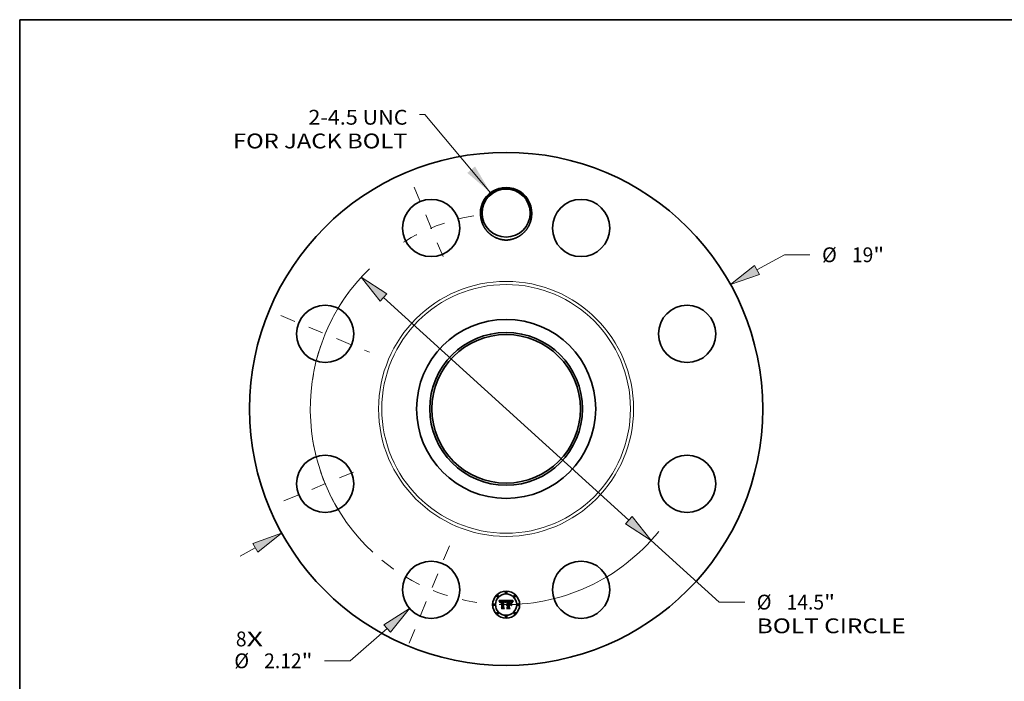
# Model space of a CAD drawing. Extents: x 0 to 10.8, y 0 to 8.2.
# Drawn here: x 0.2 to 6.8, y 3.9 to 8.2 of the extents above; entities that cross this region are included whole.
import ezdxf
from ezdxf.enums import TextEntityAlignment as Align

# ---------------------------------------------------------------- set-up
doc = ezdxf.new("R2010")
doc.units = 0
doc.header["$MEASUREMENT"] = 0
doc.linetypes.add('DASHDOT', pattern=[18.5, 12, -3, 0.5, -3])
doc.layers.get('0').update_dxf_attribs({"lineweight": 13})
doc.layers.add('1', color=7, linetype='Continuous', lineweight=13)
doc.styles.get("Standard").update_dxf_attribs({"font": 'isocp.shx'})

# ---------------------------------------------------------------- blocks, each defined once
blk = doc.blocks.new('BLOCK7')
at = {"color": 7, "lineweight": 13, "ltscale": 0.03937}
for s, p, p2 in [('8', (-10.005396, -8.795784), (-9.608896, -8.795784)), ('X', (-9.608896, -8.795784), (-8.99908, -8.795784))]:
    blk.add_text(s, height=0.548755, dxfattribs=at).set_placement(p, p2, align=Align.FIT)
blk = doc.blocks.new('BLOCK8')
at = {"color": 7, "lineweight": 13, "ltscale": 0.03937}
blk.add_lwpolyline([(-0.576649, 8.005786), (-3.015314, 10.90731), (-3.212164, 10.90731)], dxfattribs=at)
blk.add_solid([(-1.436349, 8.739816), (-0.576649, 8.005786), (-1.151816, 8.97896)], dxfattribs=at)
for s, p, p2 in [('2-4.5 UNC', (-7.320374, 10.525481), (-3.651168, 10.525481)), ('FOR JACK BOLT', (-10.112523, 9.647473), (-3.651168, 9.647473))]:
    blk.add_text(s, height=0.548755, dxfattribs=at).set_placement(p, p2, align=Align.FIT)
blk = doc.blocks.new('BLOCK9')
at = {"color": 7, "lineweight": 13, "ltscale": 0.03937}
for p, q in [((9.285433, 5.143941), (10.30117, 5.706639)), ((10.30117, 5.706639), (11.24898, 5.706639))]:
    blk.add_line(p, q, dxfattribs=at)
at = {"color": 7, "lineweight": 13, "ltscale": 0.016024}
blk.add_line((-9.846109, -5.454544), (-9.285433, -5.143941), dxfattribs=at)
at = {"color": 7, "lineweight": 13, "ltscale": 0.03937}
for points in [[(9.195376, 5.306505), (8.310048, 4.603597), (9.37549, 4.981377)], [(-9.195376, -5.306505), (-8.310048, -4.603597), (-9.37549, -4.981377)]]:
    blk.add_lwpolyline(points, close=True, dxfattribs=at)
for points in [[(9.195376, 5.306505), (8.310048, 4.603597), (9.195376, 5.306505), (9.37549, 4.981377)], [(-9.195376, -5.306505), (-8.310048, -4.603597), (-9.195376, -5.306505), (-9.37549, -4.981377)]]:
    blk.add_solid(points, dxfattribs=at)
for s, p, p2 in [('%%c', (11.695009, 5.432261), (12.243763, 5.432261)), ('19', (12.8013, 5.432261), (13.594298, 5.432261)), ('"', (13.594298, 5.432261), (13.996719, 5.432261))]:
    blk.add_text(s, height=0.548755, dxfattribs=at).set_placement(p, p2, align=Align.FIT)
blk = doc.blocks.new('BLOCK10')
at = {"color": 7, "lineweight": 13, "ltscale": 0.03937}
for p, q in [((-4.409216, -8.132846), (-5.774244, -9.330839)), ((-5.774244, -9.330839), (-6.722055, -9.330839))]:
    blk.add_line(p, q, dxfattribs=at)
blk.add_lwpolyline([(-4.28663, -8.272524), (-3.571146, -7.397329), (-4.531802, -7.993168)], close=True, dxfattribs=at)
blk.add_solid([(-4.28663, -8.272524), (-3.571146, -7.397329), (-4.28663, -8.272524), (-4.531802, -7.993168)], dxfattribs=at)
for s, p, p2 in [('%%c', (-10.064542, -9.605217), (-9.515787, -9.605217)), ('2.12', (-8.958252, -9.605217), (-7.570503, -9.605217)), ('"', (-7.570503, -9.605217), (-7.168082, -9.605217))]:
    blk.add_text(s, height=0.548755, dxfattribs=at).set_placement(p, p2, align=Align.FIT)
blk = doc.blocks.new('BLOCK11')
at = {"color": 7, "lineweight": 13, "ltscale": 0.03937}
for p, q in [((-4.542461, 4.123542), (4.542461, -4.123542)), ((5.368074, -4.873016), (7.883814, -7.156746)), ((7.883814, -7.156746), (8.831624, -7.156746))]:
    blk.add_line(p, q, dxfattribs=at)
for points in [[(-4.417549, 4.261144), (-5.368074, 4.873016), (-4.667373, 3.98594)], [(4.417549, -4.261144), (5.368074, -4.873016), (4.667373, -3.98594)]]:
    blk.add_lwpolyline(points, close=True, dxfattribs=at)
for start, end in [(134.298157, 227.07982), (267.920178, 321.236938)]:
    blk.add_arc((0, 0), 7.25, start, end, dxfattribs=at)
for points in [[(-4.417549, 4.261144), (-5.368074, 4.873016), (-4.417549, 4.261144), (-4.667373, 3.98594)], [(4.417549, -4.261144), (5.368074, -4.873016), (4.417549, -4.261144), (4.667373, -3.98594)]]:
    blk.add_solid(points, dxfattribs=at)
for s, p, p2 in [('%%c', (9.277652, -7.431124), (9.826407, -7.431124)), ('14.5', (10.383944, -7.431124), (11.771691, -7.431124)), ('"', (11.771691, -7.431124), (12.174112, -7.431124)), ('BOLT CIRCLE', (9.277653, -8.309133), (14.787409, -8.309133))]:
    blk.add_text(s, height=0.548755, dxfattribs=at).set_placement(p, p2, align=Align.FIT)
blk = doc.blocks.new('BLOCK12')
at = {"color": 7, "linetype": 'DASHDOT', "lineweight": 13, "ltscale": 0.03937}
blk.add_line((-3.595269, -8.679748), (-1.953641, -4.716506), dxfattribs=at)
blk.add_arc((0, 0), 7.25, 230.549214, 264.450769, dxfattribs=at)
blk = doc.blocks.new('BLOCK13')
at = {"color": 7, "linetype": 'DASHDOT', "lineweight": 13, "ltscale": 0.03937}
blk.add_line((-8.227506, -3.407945), (-5.168747, -2.140965), dxfattribs=at)
blk.add_arc((0, 0), 7.25, 189.417692, 215.582316, dxfattribs=at)
blk = doc.blocks.new('BLOCK14')
at = {"color": 7, "linetype": 'DASHDOT', "lineweight": 13, "ltscale": 0.03937}
blk.add_line((-8.339802, 3.454459), (-5.056451, 2.094451), dxfattribs=at)
blk.add_arc((0, 0), 7.25, 143.4571, 171.542892, dxfattribs=at)
blk = doc.blocks.new('BLOCK15')
at = {"color": 7, "linetype": 'DASHDOT', "lineweight": 13, "ltscale": 0.03937}
blk.add_line((-3.402284, 8.213841), (-2.146626, 5.182412), dxfattribs=at)
blk.add_arc((0, 0), 7.25, 99.534578, 125.465425, dxfattribs=at)

msp = doc.modelspace()

# ---------------------------------------------------------------- linework, layer by layer
at = {"color": 7, "lineweight": 35, "ltscale": 0.001174}
msp.add_line((3.4331, 4.3909), (3.48, 4.3913), dxfattribs=at)
at = {"color": 7, "lineweight": 35, "ltscale": 3.7e-05}
for p, q in [((3.4338, 4.3896), (3.4331, 4.3909)), ((3.4771, 4.3811), (3.4776, 4.3825)), ((3.4786, 4.3818), (3.478, 4.3804)), ((3.5227, 4.3848), (3.5236, 4.386)), ((3.5243, 4.3851), (3.5235, 4.3839))]:
    msp.add_line(p, q, dxfattribs=at)
at = {"color": 7, "lineweight": 35, "ltscale": 3.6e-05}
for p, q in [((3.4344, 4.3883), (3.4338, 4.3896)), ((3.4982, 4.388), (3.4968, 4.388)), ((3.507, 4.386), (3.5084, 4.3859)), ((3.522, 4.3836), (3.5227, 4.3848)), ((3.5235, 4.3839), (3.5227, 4.3826)), ((3.4843, 4.3378), (3.4834, 4.3389))]:
    msp.add_line(p, q, dxfattribs=at)
at = {"color": 7, "lineweight": 35, "ltscale": 3.5e-05}
for p, q in [((3.435, 4.387), (3.4344, 4.3883)), ((3.4776, 4.3825), (3.4782, 4.3838)), ((3.4792, 4.3831), (3.4786, 4.3818)), ((3.5213, 4.3824), (3.522, 4.3836)), ((3.4495, 4.3378), (3.4486, 4.3389))]:
    msp.add_line(p, q, dxfattribs=at)
at = {"color": 7, "lineweight": 35, "ltscale": 3.4e-05}
for p, q in [((3.4356, 4.3857), (3.435, 4.387)), ((3.4361, 4.3845), (3.4356, 4.3857)), ((3.5207, 4.3811), (3.5213, 4.3824)), ((3.5227, 4.3826), (3.5221, 4.3815)), ((3.4388, 4.3788), (3.4379, 4.3799))]:
    msp.add_line(p, q, dxfattribs=at)
at = {"color": 7, "lineweight": 35, "ltscale": 3.3e-05}
for p, q in [((3.4367, 4.3833), (3.4361, 4.3845)), ((3.4782, 4.3838), (3.4788, 4.385)), ((3.4797, 4.3842), (3.4792, 4.3831)), ((3.5084, 4.3859), (3.5097, 4.3857)), ((3.5202, 4.3799), (3.5207, 4.3811)), ((3.5221, 4.3815), (3.5215, 4.3803))]:
    msp.add_line(p, q, dxfattribs=at)
at = {"color": 7, "lineweight": 35, "ltscale": 3.2e-05}
for p, q in [((3.4371, 4.3821), (3.4367, 4.3833)), ((3.5194, 4.3775), (3.5198, 4.3787)), ((3.5198, 4.3787), (3.5202, 4.3799))]:
    msp.add_line(p, q, dxfattribs=at)
at = {"color": 7, "lineweight": 35, "ltscale": 3.1e-05}
for p, q in [((3.4375, 4.381), (3.4371, 4.3821)), ((3.4803, 4.3853), (3.4797, 4.3842)), ((3.5215, 4.3803), (3.521, 4.3791))]:
    msp.add_line(p, q, dxfattribs=at)
at = {"color": 7, "lineweight": 35, "ltscale": 3e-05}
for p, q in [((3.4379, 4.3799), (3.4375, 4.381)), ((3.4788, 4.385), (3.4793, 4.3861)), ((3.5097, 4.3857), (3.5109, 4.3854)), ((3.521, 4.3791), (3.5206, 4.378))]:
    msp.add_line(p, q, dxfattribs=at)
at = {"color": 7, "lineweight": 35, "ltscale": 2.3e-05}
for p, q in [((3.4389, 4.3806), (3.4388, 4.3797)), ((3.4475, 4.3878), (3.4466, 4.3877)), ((3.4825, 4.3888), (3.482, 4.3881)), ((3.502, 4.385), (3.5011, 4.3849)), ((3.5052, 4.385), (3.5043, 4.385)), ((3.5122, 4.3841), (3.5113, 4.3844)), ((3.5137, 4.384), (3.5144, 4.3834)), ((3.5144, 4.3834), (3.515, 4.3827)), ((3.515, 4.3827), (3.5155, 4.3819))]:
    msp.add_line(p, q, dxfattribs=at)
at = {"color": 7, "lineweight": 35, "ltscale": 2.1e-05}
for p, q in [((3.4391, 4.3814), (3.4389, 4.3806)), ((3.4457, 4.3876), (3.4449, 4.3874)), ((3.465, 4.3879), (3.4641, 4.3879)), ((3.4684, 4.3854), (3.4692, 4.3852)), ((3.4735, 4.3809), (3.4733, 4.3817)), ((3.5029, 4.385), (3.502, 4.385)), ((3.5102, 4.3874), (3.5094, 4.3876)), ((3.5153, 4.3839), (3.5148, 4.3846)), ((3.5185, 4.3811), (3.5182, 4.3803)), ((3.4409, 4.3784), (3.441, 4.3792)), ((3.4743, 4.3794), (3.4738, 4.38)), ((3.5182, 4.3803), (3.5179, 4.3795))]:
    msp.add_line(p, q, dxfattribs=at)
at = {"color": 7, "lineweight": 35, "ltscale": 2e-05}
for p, q in [((3.4393, 4.3822), (3.4391, 4.3814)), ((3.4479, 4.3856), (3.4487, 4.3856)), ((3.4495, 4.3846), (3.4488, 4.3846)), ((3.4523, 4.3875), (3.4515, 4.3876)), ((3.4658, 4.3879), (3.465, 4.3879)), ((3.4658, 4.3847), (3.465, 4.3847)), ((3.4733, 4.3817), (3.473, 4.3824)), ((3.5069, 4.385), (3.5061, 4.385)), ((3.5188, 4.3819), (3.5185, 4.3811)), ((3.5243, 4.3913), (3.5238, 4.3907)), ((3.441, 4.3792), (3.4412, 4.38)), ((3.482, 4.3641), (3.4814, 4.3635))]:
    msp.add_line(p, q, dxfattribs=at)
at = {"color": 7, "lineweight": 35, "ltscale": 1.9e-05}
for p, q in [((3.4395, 4.3829), (3.4393, 4.3822)), ((3.4412, 4.38), (3.4413, 4.3807)), ((3.4449, 4.3874), (3.4442, 4.3873)), ((3.4471, 4.3855), (3.4479, 4.3856)), ((3.45, 4.3877), (3.4493, 4.3878)), ((3.4508, 4.3877), (3.45, 4.3877)), ((3.4515, 4.3876), (3.4508, 4.3877)), ((3.4665, 4.3878), (3.4658, 4.3879)), ((3.4666, 4.3846), (3.4658, 4.3847)), ((3.4673, 4.3845), (3.4666, 4.3846)), ((3.468, 4.3844), (3.4673, 4.3845)), ((3.4715, 4.3837), (3.4719, 4.3831)), ((3.473, 4.3824), (3.4727, 4.3831)), ((3.4748, 4.3809), (3.4746, 4.3802)), ((3.5036, 4.385), (3.5029, 4.385)), ((3.5077, 4.3849), (3.5069, 4.385)), ((3.5109, 4.3872), (3.5102, 4.3874)), ((3.5148, 4.3846), (3.5143, 4.3852)), ((3.5191, 4.3826), (3.5188, 4.3819)), ((3.5238, 4.3907), (3.5234, 4.3901)), ((3.4419, 4.3782), (3.4418, 4.3775)), ((3.4746, 4.3802), (3.4743, 4.3794)), ((3.4825, 4.3646), (3.482, 4.3641))]:
    msp.add_line(p, q, dxfattribs=at)
at = {"color": 7, "lineweight": 35, "ltscale": 1.8e-05}
for p, q in [((3.4398, 4.3836), (3.4395, 4.3829)), ((3.4413, 4.3807), (3.4416, 4.3814)), ((3.4442, 4.3873), (3.4435, 4.387)), ((3.4464, 4.3854), (3.4471, 4.3855)), ((3.4488, 4.3846), (3.448, 4.3846)), ((3.4493, 4.3878), (3.4485, 4.3878)), ((3.4613, 4.3878), (3.4606, 4.3878)), ((3.462, 4.3879), (3.4613, 4.3878)), ((3.4627, 4.3879), (3.462, 4.3879)), ((3.4634, 4.3879), (3.4627, 4.3879)), ((3.4641, 4.3879), (3.4634, 4.3879)), ((3.4642, 4.3857), (3.4649, 4.3857)), ((3.4672, 4.3877), (3.4665, 4.3878)), ((3.4688, 4.3842), (3.468, 4.3844)), ((3.4695, 4.384), (3.4688, 4.3842)), ((3.4701, 4.3837), (3.4695, 4.384)), ((3.4708, 4.3834), (3.4701, 4.3837)), ((3.4714, 4.3831), (3.4708, 4.3834)), ((3.471, 4.3842), (3.4715, 4.3837)), ((3.472, 4.3827), (3.4714, 4.3831)), ((3.4727, 4.3831), (3.4724, 4.3838)), ((3.4751, 4.3816), (3.4748, 4.3809)), ((3.4753, 4.3822), (3.4751, 4.3816)), ((3.5043, 4.385), (3.5036, 4.385)), ((3.5084, 4.3849), (3.5077, 4.3849)), ((3.5116, 4.387), (3.5109, 4.3872)), ((3.5143, 4.3852), (3.5138, 4.3857)), ((3.5194, 4.3832), (3.5191, 4.3826)), ((3.5234, 4.3901), (3.523, 4.3895)), ((3.442, 4.379), (3.4419, 4.3782)), ((3.4831, 4.365), (3.4825, 4.3646)), ((3.4837, 4.3654), (3.4831, 4.365)), ((3.4844, 4.3657), (3.4837, 4.3654)), ((3.487, 4.3665), (3.4863, 4.3664)), ((3.4878, 4.3665), (3.487, 4.3665)), ((3.4875, 4.3645), (3.4882, 4.3645)), ((3.4882, 4.3645), (3.4889, 4.3646))]:
    msp.add_line(p, q, dxfattribs=at)
at = {"color": 7, "lineweight": 35, "ltscale": 1.7e-05}
for p, q in [((3.4401, 4.3842), (3.4398, 4.3836)), ((3.4416, 4.3814), (3.4418, 4.382)), ((3.4428, 4.3868), (3.4422, 4.3865)), ((3.4435, 4.387), (3.4428, 4.3868)), ((3.4457, 4.3852), (3.4464, 4.3854)), ((3.448, 4.3846), (3.4473, 4.3845)), ((3.4649, 4.3857), (3.4656, 4.3857)), ((3.4679, 4.3875), (3.4672, 4.3877)), ((3.4692, 4.3852), (3.4699, 4.385)), ((3.4699, 4.385), (3.4705, 4.3847)), ((3.4705, 4.3847), (3.471, 4.3842)), ((3.4724, 4.3838), (3.4721, 4.3844)), ((3.4756, 4.3829), (3.4753, 4.3822)), ((3.4758, 4.3835), (3.4756, 4.3829)), ((3.5091, 4.3848), (3.5084, 4.3849)), ((3.5122, 4.3867), (3.5116, 4.387)), ((3.5138, 4.3857), (3.5133, 4.3861)), ((3.5197, 4.3838), (3.5194, 4.3832)), ((3.523, 4.3895), (3.5226, 4.389)), ((3.4421, 4.3796), (3.442, 4.379)), ((3.4814, 4.3635), (3.4812, 4.3641)), ((3.4829, 4.3621), (3.4834, 4.3625)), ((3.485, 4.366), (3.4844, 4.3657)), ((3.4857, 4.3662), (3.485, 4.366)), ((3.4863, 4.3664), (3.4857, 4.3662)), ((3.4862, 4.3642), (3.4868, 4.3643)), ((3.4868, 4.3643), (3.4875, 4.3645))]:
    msp.add_line(p, q, dxfattribs=at)
at = {"color": 7, "lineweight": 35, "ltscale": 1.6e-05}
for p, q in [((3.4404, 4.3848), (3.4401, 4.3842)), ((3.4408, 4.3853), (3.4404, 4.3848)), ((3.4422, 4.3865), (3.4417, 4.3861)), ((3.4418, 4.382), (3.4421, 4.3825)), ((3.4451, 4.385), (3.4457, 4.3852)), ((3.4473, 4.3845), (3.4467, 4.3844)), ((3.4656, 4.3857), (3.4663, 4.3857)), ((3.4685, 4.3873), (3.4679, 4.3875)), ((3.4721, 4.3844), (3.4717, 4.3849)), ((3.4761, 4.3841), (3.4758, 4.3835)), ((3.4764, 4.3846), (3.4761, 4.3841)), ((3.48, 4.3913), (3.4797, 4.3907)), ((3.5097, 4.3847), (3.5091, 4.3848)), ((3.5199, 4.3844), (3.5197, 4.3838)), ((3.5226, 4.389), (3.5222, 4.3884)), ((3.4423, 4.3803), (3.4421, 4.3796)), ((3.4834, 4.3625), (3.4839, 4.363)), ((3.4841, 4.3617), (3.4836, 4.3612)), ((3.4839, 4.363), (3.4844, 4.3633)), ((3.4844, 4.3633), (3.4849, 4.3637)), ((3.4849, 4.3637), (3.4855, 4.3639)), ((3.4855, 4.3639), (3.4862, 4.3642))]:
    msp.add_line(p, q, dxfattribs=at)
at = {"color": 7, "lineweight": 35, "ltscale": 1.5e-05}
for p, q in [((3.4412, 4.3857), (3.4408, 4.3853)), ((3.4417, 4.3861), (3.4412, 4.3857)), ((3.4421, 4.3825), (3.4424, 4.383)), ((3.4424, 4.3809), (3.4423, 4.3803)), ((3.444, 4.3845), (3.4445, 4.3848)), ((3.4445, 4.3848), (3.4451, 4.385)), ((3.4467, 4.3844), (3.4461, 4.3842)), ((3.4663, 4.3857), (3.4669, 4.3856)), ((3.4691, 4.3871), (3.4685, 4.3873)), ((3.4696, 4.3868), (3.4691, 4.3871)), ((3.4717, 4.3849), (3.4713, 4.3854)), ((3.4766, 4.3852), (3.4764, 4.3846)), ((3.4769, 4.3857), (3.4766, 4.3852)), ((3.5103, 4.3846), (3.5097, 4.3847)), ((3.5128, 4.3864), (3.5122, 4.3867)), ((3.5133, 4.3861), (3.5128, 4.3864)), ((3.5202, 4.3849), (3.5199, 4.3844)), ((3.5222, 4.3884), (3.5219, 4.3879)), ((3.4846, 4.3621), (3.4841, 4.3617)), ((3.4851, 4.3624), (3.4846, 4.3621)), ((3.4856, 4.3627), (3.4851, 4.3624)), ((3.4883, 4.3665), (3.4878, 4.3665)), ((3.4883, 4.3635), (3.4878, 4.3634)), ((3.4889, 4.3664), (3.4883, 4.3665)), ((3.4889, 4.3635), (3.4883, 4.3635))]:
    msp.add_line(p, q, dxfattribs=at)
at = {"color": 7, "lineweight": 35, "ltscale": 1.4e-05}
for p, q in [((3.4424, 4.383), (3.4428, 4.3835)), ((3.4435, 4.3842), (3.444, 4.3845)), ((3.4455, 4.3841), (3.445, 4.3839)), ((3.4461, 4.3842), (3.4455, 4.3841)), ((3.4639, 4.3846), (3.4633, 4.3846)), ((3.4644, 4.3847), (3.4639, 4.3846)), ((3.465, 4.3847), (3.4644, 4.3847)), ((3.4669, 4.3856), (3.4674, 4.3856)), ((3.4701, 4.3865), (3.4696, 4.3868)), ((3.4705, 4.3862), (3.4701, 4.3865)), ((3.4709, 4.3858), (3.4705, 4.3862)), ((3.4713, 4.3854), (3.4709, 4.3858)), ((3.5219, 4.3879), (3.5216, 4.3875)), ((3.4861, 4.3629), (3.4856, 4.3627)), ((3.4866, 4.3632), (3.4861, 4.3629)), ((3.4872, 4.3633), (3.4866, 4.3632)), ((3.4878, 4.3634), (3.4872, 4.3633))]:
    msp.add_line(p, q, dxfattribs=at)
at = {"color": 7, "lineweight": 35, "ltscale": 2.8e-05}
for p, q in [((3.4429, 4.3819), (3.4424, 4.3809)), ((3.4793, 4.3861), (3.4799, 4.387)), ((3.4815, 4.3894), (3.4825, 4.3888)), ((3.4992, 4.3859), (3.5003, 4.3859)), ((3.5109, 4.3854), (3.512, 4.385)), ((3.4836, 4.3612), (3.4829, 4.3621))]:
    msp.add_line(p, q, dxfattribs=at)
at = {"color": 7, "lineweight": 35, "ltscale": 2.7e-05}
for p, q in [((3.4428, 4.3835), (3.4435, 4.3842)), ((3.4814, 4.3873), (3.4809, 4.3864)), ((3.5044, 4.386), (3.5055, 4.3861)), ((3.5065, 4.3879), (3.5054, 4.388)), ((3.5174, 4.3806), (3.5169, 4.3815)), ((3.4768, 4.3774), (3.4758, 4.3777)), ((3.4867, 4.3693), (3.4878, 4.3696))]:
    msp.add_line(p, q, dxfattribs=at)
at = {"color": 7, "lineweight": 35, "ltscale": 2.5e-05}
for p, q in [((3.4435, 4.3827), (3.4429, 4.3819)), ((3.445, 4.3839), (3.4442, 4.3834)), ((3.4485, 4.3878), (3.4475, 4.3878)), ((3.4674, 4.3856), (3.4684, 4.3854)), ((3.482, 4.3881), (3.4814, 4.3873)), ((3.5003, 4.3859), (3.5013, 4.386)), ((3.5013, 4.386), (3.5023, 4.386)), ((3.5129, 4.3846), (3.5137, 4.384)), ((3.5147, 4.3826), (3.5139, 4.3832)), ((3.5169, 4.3815), (3.5163, 4.3824)), ((3.5216, 4.3875), (3.5211, 4.3866)), ((3.4418, 4.3775), (3.4408, 4.3775)), ((3.4816, 4.3651), (3.482, 4.366)), ((3.4848, 4.3686), (3.4857, 4.369)), ((3.5202, 4.3769), (3.5194, 4.3775))]:
    msp.add_line(p, q, dxfattribs=at)
at = {"color": 7, "lineweight": 35, "ltscale": 2.4e-05}
for p, q in [((3.4442, 4.3834), (3.4435, 4.3827)), ((3.4804, 4.3879), (3.481, 4.3887)), ((3.5011, 4.3849), (3.5001, 4.3848)), ((3.5085, 4.3878), (3.5075, 4.3879)), ((3.513, 4.3837), (3.5122, 4.3841)), ((3.5139, 4.3832), (3.513, 4.3837)), ((3.5163, 4.3824), (3.5158, 4.3832)), ((3.5266, 4.3896), (3.5273, 4.3889)), ((3.4388, 4.3797), (3.4388, 4.3788)), ((3.482, 4.366), (3.4826, 4.3668)), ((3.4826, 4.3668), (3.4833, 4.3675)), ((3.4833, 4.3675), (3.484, 4.3681)), ((3.484, 4.3681), (3.4848, 4.3686))]:
    msp.add_line(p, q, dxfattribs=at)
at = {"color": 7, "lineweight": 35, "ltscale": 2.2e-05}
for p, q in [((3.4466, 4.3877), (3.4457, 4.3876)), ((3.4487, 4.3856), (3.4495, 4.3857)), ((3.4738, 4.38), (3.4735, 4.3809)), ((3.481, 4.3887), (3.4815, 4.3894)), ((3.5061, 4.385), (3.5052, 4.385)), ((3.5094, 4.3876), (3.5085, 4.3878)), ((3.5158, 4.3832), (3.5153, 4.3839)), ((3.5211, 4.3866), (3.5206, 4.3859)), ((3.4408, 4.3775), (3.4409, 4.3784))]:
    msp.add_line(p, q, dxfattribs=at)
at = {"color": 7, "lineweight": 35, "ltscale": 5.9e-05}
msp.add_line((3.4495, 4.3857), (3.4519, 4.3856), dxfattribs=at)
at = {"color": 7, "lineweight": 35, "ltscale": 7e-05}
msp.add_line((3.4523, 4.3846), (3.4495, 4.3846), dxfattribs=at)
at = {"color": 7, "lineweight": 35, "ltscale": 4.9e-05}
msp.add_line((3.4519, 4.3856), (3.4523, 4.3875), dxfattribs=at)
at = {"color": 7, "lineweight": 35, "ltscale": 0.000975}
msp.add_line((3.4523, 4.3456), (3.4523, 4.3846), dxfattribs=at)
at = {"color": 7, "lineweight": 35, "ltscale": 0.001062}
msp.add_line((3.4606, 4.3878), (3.4601, 4.3453), dxfattribs=at)
at = {"color": 7, "lineweight": 35, "ltscale": 0.001021}
msp.add_line((3.4621, 4.3449), (3.4621, 4.3857), dxfattribs=at)
at = {"color": 7, "lineweight": 35, "ltscale": 5.3e-05}
msp.add_line((3.4621, 4.3857), (3.4642, 4.3857), dxfattribs=at)
at = {"color": 7, "lineweight": 35, "ltscale": 0.000985}
msp.add_line((3.4633, 4.3846), (3.4633, 4.3452), dxfattribs=at)
at = {"color": 7, "lineweight": 35, "ltscale": 1e-05}
msp.add_line((3.4719, 4.3831), (3.472, 4.3827), dxfattribs=at)
at = {"color": 7, "lineweight": 35, "ltscale": 4e-05}
for p, q in [((3.4765, 4.3797), (3.4771, 4.3811)), ((3.5262, 4.3876), (3.5252, 4.3863)), ((3.5255, 4.3884), (3.5266, 4.3896))]:
    msp.add_line(p, q, dxfattribs=at)
at = {"color": 7, "lineweight": 35, "ltscale": 0.000145}
msp.add_line((3.4797, 4.3907), (3.4769, 4.3857), dxfattribs=at)
at = {"color": 7, "lineweight": 35, "ltscale": 2.6e-05}
for p, q in [((3.4799, 4.387), (3.4804, 4.3879)), ((3.5023, 4.386), (3.5033, 4.386)), ((3.5033, 4.386), (3.5044, 4.386)), ((3.5075, 4.3879), (3.5065, 4.3879)), ((3.5113, 4.3844), (3.5103, 4.3846)), ((3.512, 4.385), (3.5129, 4.3846)), ((3.5155, 4.3819), (3.5147, 4.3826)), ((3.5206, 4.3859), (3.5202, 4.3849)), ((3.4812, 4.3641), (3.4816, 4.3651)), ((3.4857, 4.369), (3.4867, 4.3693))]:
    msp.add_line(p, q, dxfattribs=at)
at = {"color": 7, "lineweight": 35, "ltscale": 2.9e-05}
for p, q in [((3.4809, 4.3864), (3.4803, 4.3853)), ((3.5054, 4.388), (3.5043, 4.388)), ((3.5179, 4.3795), (3.5174, 4.3806)), ((3.4878, 4.3696), (3.4889, 4.3697)), ((3.5142, 4.3755), (3.5152, 4.375)), ((3.5152, 4.358), (3.5142, 4.3586)), ((3.5206, 4.378), (3.5202, 4.3769))]:
    msp.add_line(p, q, dxfattribs=at)
at = {"color": 7, "lineweight": 35, "ltscale": 0.000183}
msp.add_line((3.4889, 4.3862), (3.4836, 4.3913), dxfattribs=at)
at = {"color": 7, "lineweight": 35, "ltscale": 0.001017}
msp.add_line((3.4836, 4.3913), (3.5243, 4.3913), dxfattribs=at)
at = {"color": 7, "lineweight": 35, "ltscale": 0.000413}
msp.add_line((3.4889, 4.3697), (3.4889, 4.3862), dxfattribs=at)
at = {"color": 7, "lineweight": 35, "ltscale": 0.000459}
msp.add_line((3.4968, 4.388), (3.4968, 4.3697), dxfattribs=at)
at = {"color": 7, "lineweight": 35, "ltscale": 9.5e-05}
msp.add_line((3.502, 4.388), (3.4982, 4.388), dxfattribs=at)
at = {"color": 7, "lineweight": 35, "ltscale": 0.000405}
msp.add_line((3.4992, 4.3697), (3.4992, 4.3859), dxfattribs=at)
at = {"color": 7, "lineweight": 35, "ltscale": 0.000378}
msp.add_line((3.5001, 4.3848), (3.5001, 4.3697), dxfattribs=at)
at = {"color": 7, "lineweight": 35, "ltscale": 5.6e-05}
msp.add_line((3.5043, 4.388), (3.502, 4.388), dxfattribs=at)
at = {"color": 7, "lineweight": 35, "ltscale": 3.8e-05}
for p, q in [((3.5055, 4.3861), (3.507, 4.386)), ((3.5236, 4.386), (3.5245, 4.3872))]:
    msp.add_line(p, q, dxfattribs=at)
at = {"color": 7, "lineweight": 35, "ltscale": 3.9e-05}
for p, q in [((3.5252, 4.3863), (3.5243, 4.3851)), ((3.5245, 4.3872), (3.5255, 4.3884)), ((3.478, 4.3804), (3.4774, 4.3789)), ((3.507, 4.3642), (3.5082, 4.3631))]:
    msp.add_line(p, q, dxfattribs=at)
at = {"color": 7, "lineweight": 35, "ltscale": 4.2e-05}
for p, q in [((3.5273, 4.3889), (3.5262, 4.3876)), ((3.4774, 4.3789), (3.4768, 4.3774))]:
    msp.add_line(p, q, dxfattribs=at)
at = {"color": 7, "lineweight": 35, "ltscale": 0.000179}
for p, q in [((3.4468, 4.341), (3.4523, 4.3456)), ((3.4968, 4.3467), (3.5018, 4.3416))]:
    msp.add_line(p, q, dxfattribs=at)
at = {"color": 7, "lineweight": 35, "ltscale": 0.000448}
msp.add_line((3.4647, 4.341), (3.4468, 4.341), dxfattribs=at)
at = {"color": 7, "lineweight": 35, "ltscale": 0.000469}
msp.add_line((3.4486, 4.3389), (3.4673, 4.3389), dxfattribs=at)
at = {"color": 7, "lineweight": 35, "ltscale": 0.000501}
msp.add_line((3.4695, 4.3378), (3.4495, 4.3378), dxfattribs=at)
at = {"color": 7, "lineweight": 35, "ltscale": 0.000157}
msp.add_line((3.4601, 4.3453), (3.4647, 4.341), dxfattribs=at)
at = {"color": 7, "lineweight": 35, "ltscale": 0.000199}
msp.add_line((3.4673, 4.3389), (3.4621, 4.3449), dxfattribs=at)
at = {"color": 7, "lineweight": 35, "ltscale": 0.000241}
msp.add_line((3.4633, 4.3452), (3.4695, 4.3378), dxfattribs=at)
at = {"color": 7, "lineweight": 35, "ltscale": 5.1e-05}
msp.add_line((3.4758, 4.3777), (3.4765, 4.3797), dxfattribs=at)
at = {"color": 7, "lineweight": 35, "ltscale": 0.000204}
msp.add_line((3.4825, 4.3416), (3.4889, 4.3467), dxfattribs=at)
at = {"color": 7, "lineweight": 35, "ltscale": 0.000481}
msp.add_line((3.5018, 4.3416), (3.4825, 4.3416), dxfattribs=at)
at = {"color": 7, "lineweight": 35, "ltscale": 0.000537}
msp.add_line((3.4834, 4.3389), (3.5048, 4.3389), dxfattribs=at)
at = {"color": 7, "lineweight": 35, "ltscale": 0.000567}
msp.add_line((3.507, 4.3378), (3.4843, 4.3378), dxfattribs=at)
at = {"color": 7, "lineweight": 35, "ltscale": 4.6e-05}
msp.add_line((3.4889, 4.3646), (3.4889, 4.3664), dxfattribs=at)
at = {"color": 7, "lineweight": 35, "ltscale": 0.000421}
msp.add_line((3.4889, 4.3467), (3.4889, 4.3635), dxfattribs=at)
at = {"color": 7, "lineweight": 35, "ltscale": 6e-05}
msp.add_line((3.4968, 4.3697), (3.4992, 4.3697), dxfattribs=at)
at = {"color": 7, "lineweight": 35, "ltscale": 0.000224}
msp.add_line((3.5057, 4.3664), (3.4968, 4.3664), dxfattribs=at)
at = {"color": 7, "lineweight": 35, "ltscale": 0.000494}
msp.add_line((3.4968, 4.3664), (3.4968, 4.3467), dxfattribs=at)
at = {"color": 7, "lineweight": 35, "ltscale": 0.000458}
msp.add_line((3.4992, 4.3459), (3.4992, 4.3642), dxfattribs=at)
at = {"color": 7, "lineweight": 35, "ltscale": 0.000197}
msp.add_line((3.4992, 4.3642), (3.507, 4.3642), dxfattribs=at)
at = {"color": 7, "lineweight": 35, "ltscale": 0.000226}
msp.add_line((3.5048, 4.3389), (3.4992, 4.3459), dxfattribs=at)
at = {"color": 7, "lineweight": 35, "ltscale": 0.000148}
msp.add_line((3.5001, 4.3697), (3.5061, 4.3697), dxfattribs=at)
at = {"color": 7, "lineweight": 35, "ltscale": 0.000419}
msp.add_line((3.5001, 4.3631), (3.5001, 4.3464), dxfattribs=at)
at = {"color": 7, "lineweight": 35, "ltscale": 0.000201}
msp.add_line((3.5082, 4.3631), (3.5001, 4.3631), dxfattribs=at)
at = {"color": 7, "lineweight": 35, "ltscale": 0.000275}
msp.add_line((3.5001, 4.3464), (3.507, 4.3378), dxfattribs=at)
at = {"color": 7, "lineweight": 35, "ltscale": 0.000231}
msp.add_line((3.5123, 4.3599), (3.5057, 4.3664), dxfattribs=at)
at = {"color": 7, "lineweight": 35, "ltscale": 0.000228}
msp.add_line((3.5061, 4.3697), (3.5123, 4.3763), dxfattribs=at)
at = {"color": 7, "lineweight": 35, "ltscale": 0.000411}
msp.add_line((3.5123, 4.3763), (3.5123, 4.3599), dxfattribs=at)
at = {"color": 7, "lineweight": 35, "ltscale": 0.000423}
for p, q in [((3.5142, 4.3586), (3.5142, 4.3755)), ((3.5152, 4.375), (3.5152, 4.358))]:
    msp.add_line(p, q, dxfattribs=at)
at = {"color": 7, "lineweight": 35, "ltscale": 0.03937}
for points in [[(3.6482, 6.937, 1.181307), (3.3118, 6.9371)], [(3.5584, 7.1086, 0.124849), (3.4806, 7.1302)], [(3.6482, 6.937, 0.003707), (3.6379, 6.9406)]]:
    msp.add_lwpolyline(points, format="xyb", dxfattribs=at)
for centre, radius in [((3.48, 5.6648), 1.7039), ((3.48, 6.9652), 0.1597), ((2.9824, 6.8662), 0.1901), ((3.9776, 6.8662), 0.1901), ((2.2786, 6.1625), 0.1901), ((4.6814, 6.1625), 0.1901), ((3.48, 5.6648), 0.5946), ((3.48, 5.6648), 0.5075), ((3.48, 5.6648), 0.4933), ((2.2786, 5.1672), 0.1901), ((4.6814, 5.1672), 0.1901), ((2.9824, 4.4635), 0.1901), ((3.9776, 4.4635), 0.1901), ((3.48, 4.3645), 0.0897), ((3.48, 4.4446), 0.00543), ((3.48, 4.3645), 0.0707), ((3.4233, 4.4212), 0.00543), ((3.5367, 4.4212), 0.00543), ((3.3998, 4.3645), 0.00543), ((3.5602, 4.3645), 0.00543), ((3.4233, 4.3078), 0.00543), ((3.48, 4.2843), 0.00543), ((3.5367, 4.3078), 0.00543)]:
    msp.add_circle(centre, radius, dxfattribs=at)
at = {"color": 7, "lineweight": 13, "ltscale": 0.03937}
for radius in [0.8468, 0.8258]:
    msp.add_circle((3.48, 5.6648), radius, dxfattribs=at)
at = {"color": 7, "lineweight": 35, "ltscale": 0.03937}
for points, knots in [([(3.4806, 7.1302), (3.4716, 7.1304), (3.4627, 7.13), (3.4538, 7.129), (3.4406, 7.1266), (3.4277, 7.1229), (3.4234, 7.1215), (3.4046, 7.1146), (3.3867, 7.1049), (3.3737, 7.0957), (3.3594, 7.0827), (3.3472, 7.0681), (3.3452, 7.0654), (3.3377, 7.0555), (3.3312, 7.045), (3.327, 7.037), (3.3225, 7.0266), (3.3188, 7.0159), (3.3181, 7.0138), (3.3157, 7.0063), (3.3139, 6.9989), (3.3128, 6.9937), (3.3116, 6.9863), (3.3108, 6.9786), (3.3106, 6.9763), (3.3103, 6.9724), (3.3101, 6.9684), (3.31, 6.9668), (3.3099, 6.9598), (3.3101, 6.9529), (3.3105, 6.9476), (3.3111, 6.9423), (3.3118, 6.9371)], [0, 0, 0, 0, 0, 0, 28.476381, 28.476381, 28.476381, 42.692261, 42.692261, 42.692261, 92.020924, 92.020924, 92.020924, 102.588923, 102.588923, 102.588923, 130.831558, 130.831558, 130.831558, 137.901661, 137.901661, 137.901661, 155.443506, 155.443506, 155.443506, 162.739813, 162.739813, 162.739813, 167.840862, 167.840862, 167.840862, 184.271959, 184.271959, 184.271959, 184.271959, 184.271959, 184.271959]), ([(3.639, 6.9497), (3.6403, 6.9606), (3.6406, 6.9716), (3.64, 6.9826), (3.6379, 6.9979), (3.6339, 7.0128), (3.6326, 7.0171), (3.6269, 7.0337), (3.619, 7.0496), (3.6118, 7.0609), (3.6, 7.0757), (3.5863, 7.0886), (3.5821, 7.0923), (3.575, 7.0979), (3.5675, 7.1031), (3.5645, 7.105), (3.5615, 7.1069), (3.5584, 7.1086)], [0, 0, 0, 0, 0, 0, 36.115844, 36.115844, 36.115844, 50.52961, 50.52961, 50.52961, 93.532251, 93.532251, 93.532251, 111.459715, 111.459715, 111.459715, 122.962562, 122.962562, 122.962562, 122.962562, 122.962562, 122.962562]), ([(3.48, 6.7858), (3.4661, 6.7863), (3.4522, 6.7882), (3.4385, 6.7914), (3.4099, 6.8011), (3.3841, 6.8166), (3.3712, 6.8265), (3.348, 6.849), (3.3306, 6.8761), (3.3235, 6.8906), (3.3171, 6.9088), (3.3133, 6.9276), (3.3127, 6.9307), (3.3122, 6.9339), (3.3118, 6.9371)], [0, 0, 0, 0, 0, 0, 13.608247, 13.608247, 13.608247, 29.497342, 29.497342, 29.497342, 45.392855, 45.392855, 45.392855, 48.604306, 48.604306, 48.604306, 48.604306, 48.604306, 48.604306]), ([(3.48, 6.7858), (3.494, 6.7863), (3.5078, 6.7882), (3.5215, 6.7914), (3.5501, 6.8011), (3.5759, 6.8166), (3.5888, 6.8265), (3.6104, 6.8474), (3.6269, 6.8723), (3.6334, 6.8845), (3.6407, 6.9023), (3.6454, 6.9209), (3.6465, 6.9262), (3.6475, 6.9316), (3.6482, 6.937)], [0, 0, 0, 0, 0, 0, 13.605869, 13.605869, 13.605869, 29.48107, 29.48107, 29.48107, 43.082759, 43.082759, 43.082759, 48.538264, 48.538264, 48.538264, 48.538264, 48.538264, 48.538264])]:
    msp.add_open_spline(points, degree=5, knots=knots, dxfattribs=at)
at = {"layer": '1', "color": 7, "lineweight": 35, "ltscale": 0.03937}
for p, q in [((0.25, 0.25), (0.25, 8.25)), ((0.25, 8.25), (10.75, 8.25))]:
    msp.add_line(p, q, dxfattribs=at)

# ---------------------------------------------------------------- block references
at = {"lineweight": 0, "xscale": 0.179361, "yscale": 0.179361, "zscale": 0.179361}
for name in ['BLOCK8', 'BLOCK15', 'BLOCK9', 'BLOCK11', 'BLOCK14', 'BLOCK13', 'BLOCK12', 'BLOCK10', 'BLOCK7']:
    msp.add_blockref(name, (3.48, 5.6648), dxfattribs=at)

doc.saveas('drawing.dxf')
